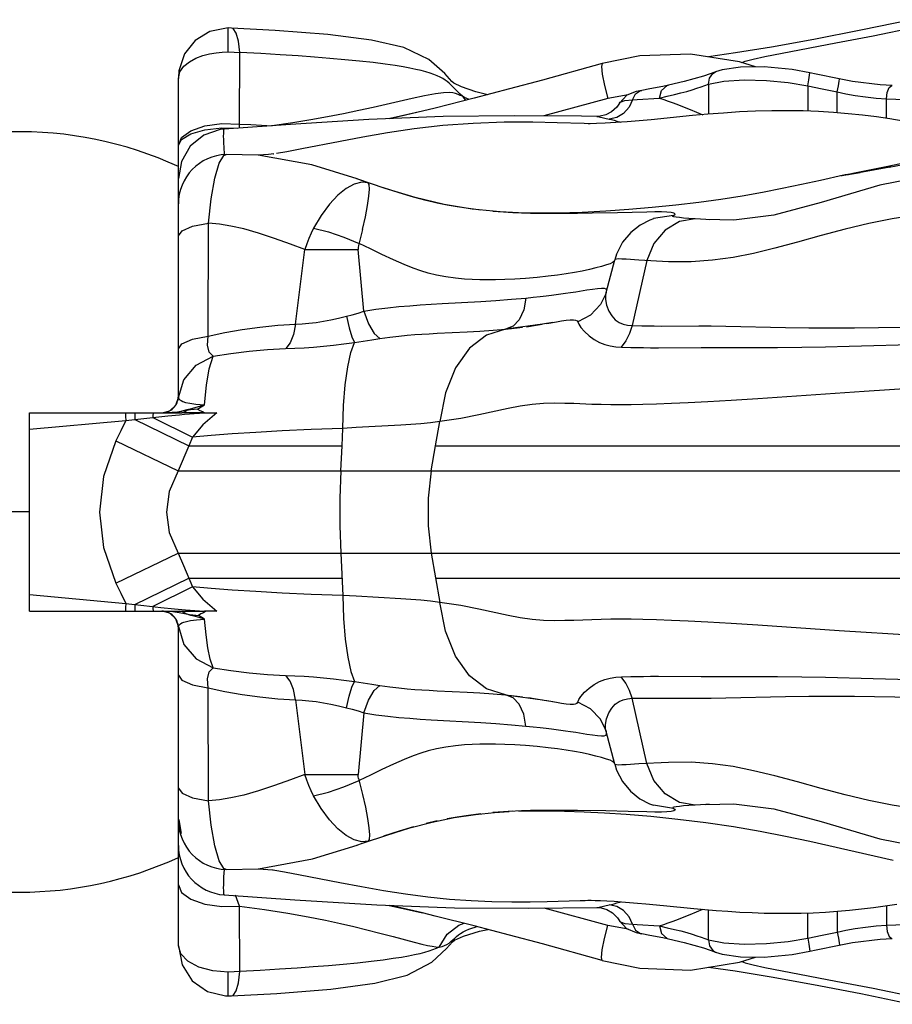
# Model space of a CAD drawing. Units: millimetres. Extents: x 141021 to 154745, y 5903 to 15044.
# Drawn here: x 147372 to 147636, y 9968 to 10265 of the extents above; entities that cross this region are included whole.
import ezdxf

# ---------------------------------------------------------------- set-up
doc = ezdxf.new("R2010")
doc.units = ezdxf.units.MM
doc.layers.add('DEFAULT', color=7, linetype='Continuous')
doc.layers.add('DiKom', color=7, linetype='Continuous')

# ---------------------------------------------------------------- blocks, each defined once
blk = doc.blocks.new('RC-20502')
at = {"layer": 'DiKom', "color": 7, "linetype": 'Continuous'}
for p, q in [((162022.63, 10262.87), (162022.1, 10262.86)), ((162022.64, 10262.43), (162022.63, 10262.87)), ((162023.66, 10262.84), (162022.63, 10262.87)), ((162022.63, 10255.61), (162022.64, 10262.43)), ((162023.66, 10262.84), (162023.66, 10262.84)), ((162217.78, 10260.51), (162230.99, 10263.2)), ((162206.54, 10258.34), (162217.78, 10260.51)), ((162026.07, 10233.81), (162026.18, 10255.43)), ((162182.18, 10251.08), (162177.38, 10252.67)), ((162007.57, 10247.87), (162007.57, 10247.64)), ((162007.57, 10151.48), (162007.57, 10247.64)), ((162170.16, 10249.59), (162166.47, 10248.32)), ((162170.14, 10249.58), (162170.16, 10249.59)), ((162200.56, 10248.91), (162198.61, 10249.33)), ((162207.55, 10247.46), (162200.56, 10248.91)), ((162211.58, 10246.71), (162207.55, 10247.46)), ((162097.57, 10243.53), (162093.22, 10245.02)), ((162150.21, 10244.43), (162147.77, 10244.01)), ((162154.17, 10245.2), (162150.21, 10244.43)), ((162155.87, 10245.57), (162154.17, 10245.2)), ((162167.98, 10245.84), (162172.6, 10246.78)), ((162167.98, 10245.84), (162167.98, 10236.79)), ((162197.99, 10245.42), (162197.99, 10237.72)), ((162197.99, 10245.42), (162202.36, 10244.49)), ((162202.36, 10244.49), (162206.96, 10243.54)), ((162093.52, 10242.2), (162094.45, 10240.96)), ((162101.21, 10242.7), (162097.57, 10243.53)), ((162137.55, 10241.52), (162118.17, 10236.26)), ((162143.63, 10242.65), (162137.55, 10241.52)), ((162143.27, 10242.51), (162141.01, 10240.17)), ((162146.4, 10241.27), (162153.13, 10241.67)), ((162147.77, 10244.01), (162147.79, 10244.01)), ((162206.96, 10237.21), (162206.96, 10243.54)), ((162221.79, 10235.53), (162221.79, 10241.47)), ((162221.79, 10241.47), (162230.31, 10241.14)), ((162141.01, 10240.18), (162141.23, 10240.43)), ((162141.01, 10240.18), (162141.01, 10240.18)), ((162145, 10241.18), (162143.95, 10238.88)), ((162145, 10241.18), (162146.4, 10241.27)), ((162134.94, 10235.97), (162137.92, 10235.31)), ((162162.45, 10238.2), (162166.22, 10236.63)), ((162015.55, 10233.23), (162020.69, 10233.94)), ((162015.59, 10232.07), (162020.74, 10232.66)), ((162020.69, 10233.94), (162026.07, 10233.81)), ((162020.74, 10232.66), (162025.34, 10232.56)), ((162021.49, 10224.6), (162021.39, 10226.8)), ((162022.07, 10224.64), (162022.08, 10224.64)), ((162212.2, 10219.06), (162220.18, 10220.68)), ((162223.47, 10220.83), (162212.82, 10218.91)), ((162220.18, 10220.68), (162221.77, 10221.01)), ((162221.77, 10221.01), (162230.92, 10222.87)), ((162226.88, 10221.43), (162222.64, 10220.67)), ((162213.86, 10219.08), (162211.42, 10218.65)), ((162070.16, 10214.34), (162061.53, 10217.26)), ((162065.04, 10216.05), (162061.53, 10217.26)), ((162074.34, 10213), (162069.66, 10214.5)), ((162096.51, 10208.08), (162088.05, 10209.45)), ((162158.08, 10209.26), (162150.94, 10208.53)), ((162165.06, 10210.11), (162158.08, 10209.26)), ((162171.73, 10211.03), (162165.06, 10210.11)), ((162104.91, 10207.26), (162096.51, 10208.08)), ((162149.34, 10207.19), (162140.47, 10206.95)), ((162157.36, 10206.14), (162151.34, 10205.2)), ((162016.55, 10169.67), (162016.65, 10203.85)), ((162151.34, 10205.2), (162151.3, 10205.19)), ((162167.17, 10204.92), (162163.92, 10205.12)), ((162168.21, 10204.87), (162167.17, 10204.92)), ((162042.98, 10173.24), (162045.86, 10195.88)), ((162045.86, 10195.88), (162062.01, 10195.88)), ((162063.66, 10177.2), (162062.01, 10195.88)), ((162136.97, 10182.9), (162139.61, 10192.72)), ((162149.37, 10192.54), (162144.87, 10172.84)), ((162155.9, 10192.19), (162146.92, 10192.67)), ((162136.98, 10182.92), (162136.79, 10182.3)), ((162136.79, 10182.31), (162136.79, 10182.3)), ((162119.04, 10173.48), (162121.96, 10173.99)), ((162085.88, 10170.54), (162094.94, 10170.96)), ((162108.84, 10172.64), (162106.58, 10171.78)), ((162106.58, 10171.78), (162107.38, 10171.87)), ((162107.38, 10171.87), (162108.39, 10171.97)), ((162144.87, 10172.84), (162147.81, 10172.78)), ((162173.22, 10172.67), (162191.27, 10172.25)), ((162141.66, 10166.33), (162144.53, 10166.25)), ((162152.87, 10166.17), (162165.75, 10166.23)), ((162165.75, 10166.23), (162181.75, 10166.2)), ((162012.93, 10160.89), (162018.12, 10163.59)), ((162009.24, 10156.5), (162012.93, 10160.89)), ((162007.62, 10151.09), (162009.24, 10156.5)), ((162215.05, 10152.89), (162182.92, 10150.69)), ((162241.18, 10154.58), (162215.05, 10152.89)), ((162006.83, 10148.76), (162007.62, 10151.09)), ((162012.87, 10149.12), (162015.52, 10148.92)), ((161962.57, 10086.48), (161962.57, 10146.48)), ((161962.57, 10146.48), (162008.63, 10146.48)), ((162002.63, 10146.48), (162005.02, 10147.08)), ((162005.71, 10146.55), (162004.15, 10146.48)), ((162005.02, 10147.08), (162006.83, 10148.76)), ((162007.23, 10146.72), (162005.71, 10146.55)), ((162012.19, 10146.44), (162008.63, 10146.48)), ((162010.14, 10147.21), (162008.7, 10146.95)), ((162011.28, 10147.39), (162010.14, 10147.21)), ((162013.86, 10146.45), (162012.19, 10146.44)), ((162013.38, 10147.61), (162014.48, 10148.26)), ((162013.69, 10148.39), (162015.52, 10148.92)), ((162015.51, 10146.48), (162013.86, 10146.45)), ((162014.48, 10148.26), (162015.52, 10148.92)), ((161962.57, 10141.48), (161991.64, 10144.18)), ((161991.64, 10144.18), (161994.43, 10144.49)), ((161994.38, 10145.49), (161994.43, 10144.49)), ((161994.43, 10144.49), (161997.16, 10144.79)), ((161994.43, 10144.49), (162010.71, 10136.48)), ((161997.16, 10144.79), (162004.39, 10145.54)), ((161999.89, 10145.79), (161999.89, 10145.08)), ((161999.89, 10145.08), (162011.84, 10139.14)), ((162085.4, 10136.48), (162086.67, 10143.81)), ((162057.09, 10136.48), (162057.37, 10141.74)), ((162061.41, 10141.99), (162057.37, 10141.74)), ((162074.85, 10142.71), (162061.41, 10141.99)), ((161988.64, 10137.96), (162007.56, 10128.9)), ((162011.84, 10139.14), (162010.71, 10136.48)), ((162010.71, 10136.48), (162007.56, 10128.9)), ((162010.71, 10136.48), (162013.36, 10136.48)), ((162013.36, 10136.48), (162057.09, 10136.48)), ((162056.69, 10128.9), (162057.09, 10136.48)), ((162084.08, 10128.9), (162085.4, 10136.48)), ((162085.4, 10136.48), (162378.92, 10136.48)), ((162007.56, 10128.9), (162300.55, 10128.88)), ((161988.64, 10094.99), (162007.56, 10104.05)), ((162007.56, 10104.05), (162262.72, 10104.06)), ((162056.69, 10104.05), (162057.37, 10091.21)), ((162084.08, 10104.05), (162086.67, 10089.14)), ((161994.43, 10088.46), (162010.71, 10096.48)), ((162010.71, 10096.48), (162057.09, 10096.48)), ((162085.4, 10096.48), (162378.92, 10096.48)), ((162011.84, 10093.81), (161999.89, 10087.87)), ((162011.84, 10093.81), (162015.02, 10090.08)), ((161962.57, 10091.48), (161991.64, 10088.78)), ((162015.02, 10090.08), (162019.23, 10086.48)), ((161991.64, 10088.78), (161993.47, 10088.57)), ((161993.47, 10088.57), (161997.16, 10088.16)), ((161994.43, 10086.74), (161994.55, 10086.48)), ((161997.16, 10088.16), (162002.31, 10087.62)), ((162002.31, 10087.62), (162006.41, 10087.21)), ((162006.41, 10087.21), (162009.69, 10086.92)), ((162012.52, 10086.69), (162015.49, 10086.47)), ((161962.57, 10086.48), (162007.94, 10086.48)), ((162005.02, 10085.87), (162002.63, 10086.48)), ((162006.83, 10084.19), (162005.02, 10085.87)), ((162007.62, 10081.86), (162006.83, 10084.19)), ((162007.81, 10086.09), (162009.9, 10085.64)), ((162007.94, 10086.48), (162009.32, 10086.49)), ((162011.36, 10085.22), (162009.9, 10085.64)), ((162012.83, 10085.25), (162013.7, 10085.16)), ((162013.07, 10083.85), (162015.52, 10084.03)), ((162014.63, 10084.6), (162013.7, 10085.16)), ((162015.52, 10084.03), (162014.14, 10084.43)), ((162014.32, 10086.5), (162015.51, 10086.48)), ((162015.52, 10084.03), (162014.63, 10084.6)), ((162007.57, 9985.31), (162007.57, 10081.48)), ((162007.62, 10081.86), (162009.24, 10076.45)), ((162207.48, 10080.57), (162182.92, 10082.26)), ((162246.75, 10078), (162207.48, 10080.57)), ((162009.24, 10076.45), (162012.93, 10072.06)), ((162012.93, 10072.06), (162018.12, 10069.36)), ((162152.87, 10066.79), (162165.75, 10066.72)), ((162165.75, 10066.72), (162181.75, 10066.76)), ((162016.65, 10029.1), (162016.55, 10063.29)), ((162108.84, 10060.31), (162106.58, 10061.17)), ((162106.58, 10061.17), (162107.4, 10061.08)), ((162107.4, 10061.08), (162117.77, 10059.68)), ((162107.4, 10061.08), (162108.39, 10060.98)), ((162149.37, 10040.42), (162144.87, 10060.12)), ((162212.15, 10060.76), (162233.82, 10060.46)), ((162042.98, 10059.71), (162045.86, 10037.08)), ((162117.68, 10059.7), (162120.84, 10059.15)), ((162119.04, 10059.47), (162121.96, 10058.96)), ((162063.66, 10055.76), (162062.01, 10037.08)), ((162136.79, 10050.64), (162136.79, 10050.65)), ((162136.79, 10050.65), (162136.98, 10050.04)), ((162139.61, 10040.23), (162136.97, 10050.05)), ((162146.92, 10040.28), (162143.08, 10040.04)), ((162045.86, 10037.08), (162062.01, 10037.08)), ((162151.33, 10027.76), (162151.3, 10027.77)), ((162157.36, 10026.81), (162151.33, 10027.76)), ((162167.17, 10028.03), (162163.92, 10027.83)), ((162168.21, 10028.08), (162167.17, 10028.03)), ((162084.33, 10022.71), (162090.99, 10024.05)), ((162091.93, 10024.21), (162088.89, 10023.67)), ((162090.99, 10024.05), (162097.46, 10024.99)), ((162136.91, 10026.07), (162128.38, 10026.2)), ((162143.68, 10025.92), (162136.91, 10026.07)), ((162149.34, 10025.76), (162143.68, 10025.92)), ((162150.51, 10024.46), (162158.7, 10023.62)), ((162007.69, 10023.48), (162008.41, 10019.24)), ((162078.75, 10021.26), (162074.34, 10019.95)), ((162077.57, 10020.92), (162084.33, 10022.71)), ((162085.9, 10023.06), (162082.58, 10022.29)), ((162063.62, 10016.4), (162070.67, 10018.78)), ((162074.34, 10019.95), (162069.66, 10018.45)), ((162070.67, 10018.78), (162077.57, 10020.92)), ((162061.53, 10015.69), (162065.04, 10016.9)), ((162198.66, 10016.87), (162223.88, 10011.19)), ((162021.38, 10006.08), (162021.49, 10008.35)), ((162022.08, 10008.32), (162022.07, 10008.32)), ((162026.08, 9997.3), (162024.88, 10000.62)), ((162015.55, 9997.89), (162020.7, 9997.17)), ((162020.7, 9997.17), (162026.08, 9997.3)), ((162026.18, 9977.52), (162026.08, 9997.3)), ((162221.79, 9997.42), (162221.79, 9991.49)), ((162137.55, 9991.43), (162118.21, 9996.68)), ((162167.98, 9987.11), (162167.98, 9996.16)), ((162197.99, 9987.53), (162197.99, 9995.23)), ((162206.96, 9995.74), (162206.96, 9989.41)), ((162143.69, 9990.29), (162137.55, 9991.43)), ((162141.01, 9992.77), (162141.23, 9992.53)), ((162145, 9991.77), (162143.95, 9994.07)), ((162093.86, 9988.19), (162098.65, 9989.71)), ((162098.65, 9989.71), (162101.22, 9990.24)), ((162146.07, 9989.31), (162147.8, 9988.94)), ((162147.77, 9988.95), (162147.8, 9988.94)), ((162147.77, 9988.95), (162150.21, 9988.52)), ((162150.21, 9988.52), (162154.17, 9987.75)), ((162197.99, 9987.53), (162202.36, 9988.46)), ((162202.36, 9988.46), (162206.96, 9989.41)), ((162091.17, 9986.94), (162093.86, 9988.19)), ((162135.79, 9980.84), (162117.72, 9985.84)), ((162154.17, 9987.75), (162155.87, 9987.38)), ((162167.98, 9987.11), (162172.6, 9986.17)), ((162200.56, 9984.04), (162207.55, 9985.5)), ((162207.55, 9985.5), (162211.58, 9986.25)), ((162007.57, 9985.31), (162007.57, 9985.31)), ((162084.32, 9980.31), (162088.69, 9984.45)), ((162166.47, 9984.63), (162170.16, 9983.36)), ((162170.14, 9983.37), (162170.16, 9983.37)), ((162198.61, 9983.62), (162200.56, 9984.04)), ((162022.64, 9970.52), (162022.63, 9977.34)), ((162016.43, 9971.42), (162021.85, 9970.11)), ((162022.63, 9970.09), (162022.64, 9970.52)), ((162214.08, 9970.8), (162229.42, 9967.57)), ((162217.78, 9972.44), (162230.99, 9969.75)), ((162021.85, 9970.11), (162022.63, 9970.09)), ((162022.63, 9970.09), (162023.66, 9970.11)), ((162023.66, 9970.11), (162023.66, 9970.11))]:
    blk.add_line(p, q, dxfattribs=at)
at = {"layer": 'DiKom'}
blk.add_line((161962.57, 10116.48), (161956.57, 10116.48), dxfattribs=at)
at = {"layer": 'DiKom', "color": 7, "linetype": 'Continuous'}
for points in [[(162229.42, 10265.38), (162214.12, 10262.16), (162199.85, 10259.37), (162187.08, 10257.08), (162176.15, 10255.32), (162167.97, 10254.15)], [(162022.1, 10262.86), (162017.07, 10261.81), (162012.68, 10259.09), (162009.45, 10255.02), (162007.74, 10249.91), (162007.57, 10247.87)], [(162026.18, 10255.43), (162025.75, 10258.86), (162025.04, 10261.35), (162024.13, 10262.67), (162023.66, 10262.84)], [(162090.32, 10246.69), (162088.17, 10249.08), (162083.38, 10253.32), (162075.81, 10256.93), (162066.02, 10259.19), (162052.78, 10260.86), (162036.84, 10262.11), (162023.66, 10262.84)], [(162181.52, 10253.48), (162185.05, 10254.27), (162190.23, 10255.29), (162206.54, 10258.34)], [(162007.57, 10247.64), (162008.05, 10249.64), (162009.26, 10251.32), (162010.95, 10252.68), (162012.89, 10253.73), (162014.94, 10254.51), (162017, 10255.04), (162018.99, 10255.38), (162020.87, 10255.56), (162022.63, 10255.61)], [(162022.63, 10255.61), (162024.42, 10255.57), (162026.18, 10255.43)], [(162090.77, 10244.98), (162090.13, 10245.62), (162089.51, 10246.18), (162088.9, 10246.68), (162088.27, 10247.13), (162087.58, 10247.57), (162086.78, 10247.99), (162085.88, 10248.41), (162084.87, 10248.81), (162083.74, 10249.2), (162082.47, 10249.59), (162081.05, 10249.97), (162079.46, 10250.35), (162077.66, 10250.72), (162075.6, 10251.09), (162073.13, 10251.49), (162070.13, 10251.92), (162066.51, 10252.38), (162062.38, 10252.84), (162057.95, 10253.28), (162053.43, 10253.67), (162048.78, 10254.04), (162043.8, 10254.4), (162038.39, 10254.76), (162032.49, 10255.11), (162026.18, 10255.43)], [(162177.38, 10252.67), (162162.58, 10255), (162147.2, 10254.45), (162135.79, 10252.11)], [(162178.1, 10252.43), (162179.12, 10252.81), (162181.52, 10253.48)], [(162135.79, 10252.11), (162117.72, 10247.11), (162107.77, 10244.42), (162097.03, 10241.61), (162085.29, 10238.66), (162081.45, 10237.74)], [(162135.79, 10252.11), (162135.58, 10251.23), (162135.85, 10248.91), (162136.54, 10245.51), (162137.55, 10241.52)], [(162198.61, 10249.33), (162193.34, 10250.3), (162184.87, 10251.12), (162177.66, 10251.02), (162172.07, 10250.17), (162170.14, 10249.58)], [(162166.47, 10248.32), (162160.57, 10246.65), (162155.87, 10245.57)], [(162167.98, 10245.84), (162168.25, 10247.66), (162169.28, 10249.07), (162170.14, 10249.58)], [(162197.99, 10245.42), (162198.35, 10247.23), (162198.58, 10248.62), (162198.63, 10249.3), (162198.61, 10249.33)], [(162206.96, 10243.54), (162207.31, 10245.37), (162207.53, 10246.78), (162207.57, 10247.43), (162207.55, 10247.46)], [(162093.22, 10245.02), (162090.94, 10246.16), (162090.32, 10246.69)], [(162093.52, 10242.2), (162092.8, 10242.87), (162092.11, 10243.57), (162090.77, 10244.98)], [(162153.13, 10241.67), (162153.73, 10244), (162155.47, 10245.45), (162155.87, 10245.57)], [(162161.41, 10243.7), (162163, 10244.17), (162164.44, 10244.62), (162165.73, 10245.05), (162166.91, 10245.46), (162167.98, 10245.84)], [(162172.6, 10246.78), (162178.76, 10247.17), (162185.54, 10246.99), (162192.04, 10246.36), (162197.99, 10245.42)], [(162223.6, 10245.46), (162219.91, 10245.68), (162211.58, 10246.71)], [(162221.79, 10241.47), (162222.06, 10243.4), (162222.67, 10244.85), (162223.48, 10245.46), (162223.6, 10245.46)], [(162078.34, 10241.5), (162066.48, 10238.84), (162062.16, 10237.91), (162057.55, 10236.95), (162052.71, 10236.02), (162047.69, 10235.12), (162042.18, 10234.22), (162035.99, 10233.3)], [(162085.38, 10242.92), (162082.09, 10242.3), (162078.34, 10241.5)], [(162093.52, 10242.2), (162092.85, 10242.47), (162092.19, 10242.75), (162091.47, 10243.02), (162090.62, 10243.23), (162089.48, 10243.33), (162087.84, 10243.26), (162085.38, 10242.92)], [(162095.59, 10241.25), (162094.91, 10241.51), (162094.17, 10241.85), (162093.52, 10242.2)], [(162147.79, 10244.01), (162146.12, 10243.65), (162143.27, 10242.51)], [(162145, 10241.18), (162145.88, 10242.93), (162147.43, 10243.93), (162147.77, 10244.01)], [(162153.13, 10241.67), (162155.51, 10242.2), (162157.68, 10242.71)], [(162153.13, 10241.67), (162154.42, 10241.25), (162155.8, 10240.77), (162157.29, 10240.23), (162158.88, 10239.62), (162160.6, 10238.95), (162162.45, 10238.2)], [(162157.68, 10242.71), (162159.64, 10243.21), (162161.41, 10243.7)], [(162206.96, 10243.54), (162209.54, 10242.98), (162212.35, 10242.46), (162215.44, 10242.01), (162218.69, 10241.66), (162221.79, 10241.47)], [(162141.01, 10240.18), (162140.21, 10238.95), (162138.64, 10237.48), (162136.89, 10236.57), (162135.19, 10236.16), (162134.19, 10236.11)], [(162143.95, 10238.88), (162142.3, 10237.03), (162140.23, 10235.8), (162137.92, 10235.31)], [(162141.23, 10240.43), (162142.68, 10240.95), (162145, 10241.18)], [(162134.19, 10236.11), (162129.55, 10236.17), (162109.15, 10236.33), (162087.73, 10236.1), (162065.19, 10235.19), (162041.54, 10233.72), (162021.48, 10232.29)], [(162081.45, 10237.74), (162075.01, 10236.23), (162071.33, 10235.44)], [(162081.45, 10237.74), (162072.62, 10235.68), (162071.53, 10235.45)], [(162134.19, 10236.11), (162134.44, 10236.07), (162134.94, 10235.97)], [(162252.72, 10229.04), (162249.26, 10229.93), (162245.72, 10230.81), (162242.11, 10231.66), (162238.42, 10232.49), (162234.66, 10233.28), (162230.81, 10234.03), (162226.89, 10234.73), (162222.87, 10235.37), (162218.77, 10235.96), (162214.56, 10236.48), (162210.25, 10236.93), (162205.83, 10237.3), (162201.29, 10237.58), (162196.65, 10237.77), (162191.91, 10237.86), (162187.1, 10237.83), (162182.25, 10237.7), (162177.39, 10237.47), (162172.56, 10237.15), (162167.8, 10236.78), (162163.17, 10236.36), (162150.66, 10235.13)], [(162007.57, 10227.37), (162008.54, 10229.71), (162011.32, 10231.75), (162015.55, 10233.23)], [(162026.13, 10232.55), (162026.1, 10233.18), (162026.07, 10233.81)], [(162026.07, 10233.81), (162029.47, 10233.66), (162032.73, 10233.49), (162035.99, 10233.3)], [(162130.32, 10233.94), (162122.21, 10234.19), (162114.87, 10234.36), (162106.12, 10234.36), (162096.8, 10234.03), (162087.61, 10233.35), (162078.92, 10232.36), (162070.84, 10231.15), (162063.37, 10229.85), (162056.55, 10228.56)], [(162150.66, 10235.13), (162146.99, 10234.79), (162143.39, 10234.5), (162139.94, 10234.26), (162136.76, 10234.08), (162134.06, 10233.97), (162132.21, 10233.92), (162131.62, 10233.92), (162130.32, 10233.94)], [(162137.92, 10235.31), (162138.64, 10235.15), (162139.42, 10234.96), (162140.26, 10234.73), (162141.18, 10234.46), (162141.49, 10234.37)], [(162021.48, 10232.29), (162020.27, 10232.15), (162015.27, 10230.43), (162011.18, 10227.09), (162008.5, 10222.53), (162007.57, 10217.33)], [(162007.57, 10227.3), (162008.54, 10229.17), (162011.34, 10230.86), (162015.59, 10232.07)], [(162021.39, 10226.8), (162021.33, 10228.05), (162021.3, 10229.17), (162021.28, 10230.13), (162021.29, 10230.92), (162021.32, 10231.56), (162021.37, 10232.02), (162021.45, 10232.27), (162021.48, 10232.29)], [(162056.55, 10228.56), (162044.9, 10226.3), (162040.41, 10225.46), (162037.3, 10224.92)], [(162016.65, 10203.85), (162017.5, 10211.23), (162018.64, 10217.44), (162019.97, 10221.95), (162021.38, 10224.33), (162022.07, 10224.64)], [(162061.69, 10217.21), (162048, 10221.44), (162031.69, 10224.38), (162022.08, 10224.64)], [(162036.33, 10224.76), (162036.51, 10224.79), (162034.82, 10224.62), (162031.74, 10224.38)], [(162263.86, 10220.7), (162241.52, 10219.59), (162219.79, 10215.32), (162202.1, 10210.08), (162187.73, 10206.23), (162175.62, 10204.76), (162167.17, 10204.92)], [(162208.79, 10218.36), (162201.86, 10216.79), (162196.1, 10215.53), (162190.26, 10214.3), (162184.3, 10213.14), (162178.15, 10212.05), (162171.73, 10211.03)], [(162211.42, 10218.67), (162209.52, 10218.34), (162208.41, 10218.19), (162208.2, 10218.2), (162208.62, 10218.32), (162208.79, 10218.36)], [(162208.79, 10218.36), (162209.47, 10218.51), (162210.73, 10218.76), (162212.2, 10219.06)], [(162210.84, 10218.57), (162210.34, 10218.49), (162209.91, 10218.42), (162209.57, 10218.37), (162209.3, 10218.33)], [(162060.78, 10215.68), (162058.34, 10214.34), (162055.81, 10212.27), (162053.27, 10209.54), (162050.8, 10206.2), (162048.5, 10202.37)], [(162065.05, 10216.05), (162063.05, 10216.25), (162060.78, 10215.68)], [(162065.21, 10211.99), (162065.36, 10214.11), (162065.3, 10215.48), (162065.05, 10216.05)], [(162063.34, 10201.91), (162064.2, 10205.79), (162064.82, 10209.18), (162065.21, 10211.99)], [(162088.05, 10209.45), (162079.24, 10211.55), (162070.16, 10214.34)], [(162082.58, 10210.67), (162078.75, 10211.69), (162074.34, 10213)], [(162088.89, 10209.28), (162085.9, 10209.89), (162082.58, 10210.67)], [(162099.1, 10207.77), (162095.34, 10208.23), (162091.93, 10208.74), (162088.89, 10209.28)], [(162140.47, 10206.95), (162132.77, 10206.81), (162128.38, 10206.75), (162124.28, 10206.72), (162120.58, 10206.71), (162117.2, 10206.74), (162114.16, 10206.8), (162111.38, 10206.89), (162108.74, 10207.01), (162105.97, 10207.17), (162102.76, 10207.41)], [(162150.94, 10208.53), (162143.88, 10207.93), (162136.93, 10207.46), (162129.8, 10207.1), (162122.34, 10206.87), (162115.36, 10206.84), (162110.5, 10206.96), (162104.91, 10207.26)], [(162157.36, 10206.14), (162157.81, 10206.36), (162157.87, 10206.61), (162157.52, 10206.84), (162156.71, 10207.05), (162155.42, 10207.2), (162153.74, 10207.25), (162151.71, 10207.24), (162149.34, 10207.19)], [(162260.35, 10208.1), (162252.26, 10208.07), (162244.71, 10207.74), (162237.52, 10207.15), (162230.51, 10206.29), (162223.53, 10205.15), (162216.48, 10203.72), (162209.29, 10202.01), (162202.03, 10200.08), (162194.89, 10198.1), (162188.07, 10196.27), (162181.62, 10194.71), (162175.42, 10193.49), (162169.21, 10192.63), (162162.76, 10192.18), (162155.9, 10192.19)], [(162163.92, 10205.12), (162162.06, 10205.25), (162160.46, 10205.39), (162159.16, 10205.52), (162158.19, 10205.65), (162157.54, 10205.78), (162157.2, 10205.9), (162157.14, 10206.02), (162157.36, 10206.14)], [(162007.57, 10199.96), (162008.69, 10201.56), (162011.87, 10202.93), (162016.65, 10203.85)], [(162045.86, 10195.86), (162041.48, 10197.49), (162036.64, 10199.23), (162031.79, 10200.83), (162027.38, 10202.08), (162023.49, 10202.96), (162019.99, 10203.53), (162016.65, 10203.85)], [(162151.3, 10205.19), (162150.19, 10204.77), (162147.27, 10203.25), (162144.45, 10201), (162142, 10198.05), (162140.16, 10194.46), (162139.61, 10192.73)], [(162163.91, 10205.12), (162159.16, 10204.34), (162154.85, 10201.76), (162151.46, 10197.67), (162149.37, 10192.54)], [(162048.5, 10202.37), (162047.74, 10200.83), (162047.04, 10199.22), (162046.4, 10197.54), (162045.83, 10195.88)], [(162048.5, 10202.37), (162052.99, 10201.24), (162057.67, 10199.64), (162062.25, 10197.67)], [(162063.34, 10201.91), (162062.1, 10197.11), (162062.01, 10196.5), (162062.01, 10195.88)], [(162139.56, 10192.56), (162139.42, 10192.29), (162138.95, 10191.94), (162138.19, 10191.58), (162137.08, 10191.2), (162135.62, 10190.77), (162133.89, 10190.31), (162131.94, 10189.83), (162129.77, 10189.36), (162127.41, 10188.91), (162124.91, 10188.49), (162122.33, 10188.12), (162119.47, 10187.77), (162116.14, 10187.43), (162112.65, 10187.13), (162109.36, 10186.91), (162106.35, 10186.77), (162103.58, 10186.69), (162101.08, 10186.66), (162098.77, 10186.69), (162096.5, 10186.77), (162094.11, 10186.92), (162091.4, 10187.18), (162088.47, 10187.6), (162085.64, 10188.15), (162083.19, 10188.76), (162080.98, 10189.43), (162078.6, 10190.25), (162075.85, 10191.34), (162072.66, 10192.72), (162069.14, 10194.37), (162065.7, 10196.04), (162062.25, 10197.67)], [(162146.92, 10192.67), (162143.08, 10192.92), (162141.74, 10192.99), (162140.77, 10193.01), (162140.1, 10192.97), (162139.72, 10192.86), (162139.61, 10192.73)], [(162112.75, 10181.2), (162114.93, 10181.42), (162117.03, 10181.65), (162118.89, 10181.87), (162120.48, 10182.06), (162121.91, 10182.24), (162123.29, 10182.42), (162124.72, 10182.62), (162126.24, 10182.85), (162127.84, 10183.1), (162131.18, 10183.64)], [(162136.79, 10182.3), (162135.26, 10179.19), (162132.29, 10176.02), (162128.44, 10173.97)], [(162131.18, 10183.64), (162132.85, 10183.9), (162134.37, 10184.1), (162135.57, 10184.19), (162136.4, 10184.15), (162136.91, 10183.96), (162137.11, 10183.62), (162137.09, 10183.32)], [(162136.98, 10182.92), (162136.83, 10182.09), (162136.83, 10180.72)], [(162063.66, 10177.2), (162067.36, 10177.8), (162070.91, 10178.25), (162074.32, 10178.6), (162077.6, 10178.88), (162080.79, 10179.1)], [(162080.79, 10179.1), (162087.42, 10179.5), (162099.06, 10180.15)], [(162099.06, 10180.15), (162103.61, 10180.44), (162108.34, 10180.8), (162112.75, 10181.2)], [(162112.75, 10181.2), (162112.09, 10177.59), (162110.74, 10174.64), (162108.84, 10172.64)], [(162136.83, 10180.72), (162137.14, 10179), (162137.81, 10177.24), (162138.71, 10175.77), (162139.77, 10174.63), (162140.92, 10173.81), (162142.14, 10173.27), (162143.45, 10172.95), (162144.87, 10172.84)], [(162058.42, 10175.67), (162060.19, 10176.14), (162061.94, 10176.65), (162063.66, 10177.2)], [(162063.66, 10177.2), (162065.09, 10173.36), (162066.81, 10170.47), (162068.58, 10168.92)], [(162016.55, 10169.67), (162021.6, 10170.72), (162026.87, 10171.65), (162032.26, 10172.4), (162037.65, 10172.94), (162042.98, 10173.24)], [(162042.98, 10173.24), (162042.42, 10170.17), (162041.44, 10167.65), (162040.11, 10165.89)], [(162042.98, 10173.24), (162045, 10173.36), (162047.08, 10173.56), (162049.23, 10173.84), (162051.45, 10174.19), (162053.72, 10174.62), (162056.05, 10175.11), (162058.42, 10175.67)], [(162058.42, 10175.67), (162059.24, 10172.22), (162060.1, 10169.49), (162060.9, 10167.76)], [(162120.84, 10173.8), (162117.73, 10173.26), (162107.38, 10171.87)], [(162112.95, 10172.53), (162114.1, 10172.69), (162115.22, 10172.86), (162116.4, 10173.04), (162117.68, 10173.25)], [(162121.96, 10173.99), (162123.49, 10174.26), (162124.95, 10174.48), (162126.16, 10174.61), (162127.09, 10174.62), (162127.76, 10174.52), (162128.2, 10174.31), (162128.44, 10173.97)], [(162128.44, 10173.97), (162128.76, 10173.24), (162129.38, 10172.26), (162130.42, 10171.02), (162131.84, 10169.72), (162133.39, 10168.63), (162135, 10167.77), (162136.62, 10167.14), (162138.24, 10166.71), (162139.9, 10166.45), (162141.66, 10166.33)], [(162068.58, 10168.92), (162071.55, 10169.36), (162074.26, 10169.69), (162076.76, 10169.93), (162079.08, 10170.13), (162081.27, 10170.28), (162083.48, 10170.41), (162085.88, 10170.54)], [(162106.58, 10171.78), (162100.84, 10170), (162095.7, 10166.01), (162091.47, 10160.06), (162088.39, 10152.51), (162086.67, 10143.81)], [(162094.94, 10170.96), (162098.77, 10171.17), (162102.8, 10171.45), (162106.58, 10171.78)], [(162108.39, 10171.97), (162110.12, 10172.17), (162111.66, 10172.36)], [(162144.87, 10172.84), (162144.11, 10170.43), (162142.99, 10168.23), (162141.6, 10166.34)], [(162147.81, 10172.78), (162149.57, 10172.75), (162151.54, 10172.74), (162153.71, 10172.73)], [(162153.71, 10172.73), (162165.02, 10172.77), (162168.83, 10172.75), (162173.22, 10172.67)], [(162191.27, 10172.25), (162198.34, 10172.15), (162205.24, 10172.13), (162212.15, 10172.19)], [(162212.15, 10172.19), (162233.82, 10172.5), (162241.55, 10172.55), (162249.72, 10172.53), (162258.46, 10172.36)], [(162007.57, 10165.78), (162008.67, 10167.38), (162011.82, 10168.74), (162016.55, 10169.67)], [(162018.12, 10163.59), (162016.9, 10164.84), (162016.42, 10166.92), (162016.55, 10169.67)], [(162039.99, 10165.89), (162042.81, 10166), (162045.6, 10166.16), (162048.49, 10166.37), (162051.46, 10166.64), (162054.53, 10166.97), (162057.68, 10167.35), (162060.9, 10167.76)], [(162057.37, 10141.74), (162057.59, 10148.65), (162058.07, 10154.93), (162058.81, 10160.34), (162059.76, 10164.67), (162060.9, 10167.76)], [(162060.9, 10167.76), (162063.5, 10168.12), (162066.07, 10168.51), (162068.58, 10168.92)], [(162210.58, 10166.6), (162232.86, 10167.25), (162240.76, 10167.44), (162249.07, 10167.6), (162257.89, 10167.67)], [(162018.12, 10163.59), (162023.47, 10164.45), (162029.01, 10165.13), (162034.57, 10165.62), (162039.99, 10165.89)], [(162144.53, 10166.25), (162146.31, 10166.21), (162148.28, 10166.18), (162150.46, 10166.17), (162152.87, 10166.17)], [(162181.75, 10166.2), (162188.89, 10166.21), (162196.24, 10166.29), (162203.41, 10166.42), (162210.58, 10166.6)], [(162015.52, 10148.92), (162016.09, 10154.81), (162016.93, 10159.76), (162018.12, 10163.59)], [(162007.57, 10151.48), (162007.58, 10151.33), (162007.6, 10151.2), (162007.62, 10151.09)], [(162007.62, 10151.09), (162007.66, 10150.97), (162007.73, 10150.81), (162007.86, 10150.62), (162008.07, 10150.4), (162008.41, 10150.15), (162008.95, 10149.89), (162009.77, 10149.63)], [(162009.77, 10149.63), (162011.03, 10149.36), (162012.87, 10149.12)], [(162127.21, 10149.26), (162124.48, 10149.34), (162121.45, 10149.37), (162118.1, 10149.27), (162114.61, 10148.98), (162111.03, 10148.46), (162107.32, 10147.74)], [(162182.92, 10150.69), (162174.87, 10150.18), (162167.75, 10149.78), (162161.78, 10149.49), (162156.75, 10149.27), (162152.2, 10149.11), (162148.13, 10148.99), (162144.57, 10148.92), (162141.38, 10148.89), (162138.39, 10148.9), (162135.49, 10148.95), (162132.64, 10149.04), (162127.21, 10149.26)], [(161991.64, 10146.48), (161991.57, 10146.17), (161991.57, 10145.32), (161991.64, 10144.18)], [(161994.55, 10146.48), (161994.43, 10146.21), (161994.38, 10145.49)], [(162000.17, 10146.48), (161999.99, 10146.29), (161999.89, 10145.79)], [(162004.15, 10146.48), (162004.64, 10146.48), (162005.33, 10146.52), (162006.25, 10146.62), (162008.7, 10146.95)], [(162007.39, 10146.8), (162008.72, 10147.07), (162010.24, 10147.43)], [(162010.13, 10147.21), (162009.68, 10146.81), (162009.17, 10146.56), (162008.63, 10146.48)], [(162009.48, 10146.02), (162010.93, 10146.14), (162012.37, 10146.25), (162015.6, 10146.5)], [(162010.24, 10147.43), (162011.91, 10147.88), (162013.69, 10148.39)], [(162013.38, 10147.61), (162012.35, 10147.51), (162011.28, 10147.39)], [(162019.23, 10146.48), (162015.02, 10142.87), (162011.84, 10139.14)], [(162013.38, 10147.61), (162014.06, 10147.2), (162014.83, 10146.9), (162015.6, 10146.42)], [(162015.6, 10146.5), (162017.25, 10146.47), (162019.23, 10146.48)], [(162107.32, 10147.74), (162098.5, 10145.83), (162093.03, 10144.77), (162086.67, 10143.81)], [(161991.64, 10144.18), (161990.13, 10141.06), (161988.64, 10137.96)], [(162004.39, 10145.54), (162007.95, 10145.88), (162009.48, 10146.02)], [(162086.67, 10143.81), (162083.89, 10143.44), (162080.93, 10143.13), (162077.9, 10142.9), (162074.85, 10142.71)], [(162057.37, 10141.74), (162047.74, 10141.39), (162038.97, 10140.98), (162031.04, 10140.53), (162023.9, 10140.07), (162017.51, 10139.6), (162011.84, 10139.14)], [(161988.64, 10137.96), (161984.88, 10127.2), (161983.68, 10116.46), (161984.88, 10105.74), (161988.64, 10094.99)], [(162007.56, 10128.9), (162004.83, 10122.66), (162003.96, 10116.46), (162004.84, 10110.26), (162007.56, 10104.05)], [(162056.69, 10128.9), (162056.4, 10120.66), (162056.4, 10112.29), (162056.69, 10104.05)], [(162084.08, 10128.9), (162083.14, 10120.66), (162083.14, 10112.29), (162084.08, 10104.05)], [(162007.56, 10104.05), (162009.12, 10100.27), (162011.84, 10093.81)], [(161988.64, 10094.99), (161990.13, 10091.89), (161991.64, 10088.78)], [(162057.37, 10091.21), (162047.74, 10091.56), (162038.97, 10091.97), (162031.04, 10092.42), (162023.9, 10092.88), (162017.51, 10093.35), (162011.84, 10093.81)], [(162057.37, 10091.21), (162057.59, 10084.3), (162058.07, 10078.02), (162058.81, 10072.61), (162059.76, 10068.28), (162060.9, 10065.19)], [(162074.85, 10090.24), (162061.41, 10090.97), (162057.37, 10091.21)], [(162086.67, 10089.14), (162083.89, 10089.52), (162080.93, 10089.82), (162077.9, 10090.05), (162074.85, 10090.24)], [(161991.64, 10088.78), (161991.57, 10087.63), (161991.57, 10086.78), (161991.64, 10086.48)], [(161994.43, 10088.46), (161994.38, 10087.46), (161994.43, 10086.74)], [(161999.89, 10087.87), (161999.89, 10087.16), (161999.99, 10086.66), (162000.17, 10086.48)], [(162009.69, 10086.92), (162011.13, 10086.8), (162012.52, 10086.69)], [(162106.58, 10061.17), (162100.84, 10062.95), (162095.7, 10066.94), (162091.47, 10072.89), (162088.39, 10080.45), (162086.67, 10089.14)], [(162098.5, 10087.12), (162093.03, 10088.18), (162086.67, 10089.14)], [(162132.64, 10083.91), (162127.21, 10083.69), (162124.48, 10083.61), (162121.45, 10083.59), (162118.1, 10083.68), (162114.61, 10083.97), (162111.03, 10084.49), (162107.32, 10085.22), (162098.5, 10087.12)], [(162004.15, 10086.48), (162005.87, 10086.38), (162007.81, 10086.09)], [(162009.86, 10085.69), (162009.27, 10086.12), (162008.62, 10086.39), (162007.94, 10086.48)], [(162009.32, 10086.49), (162010.64, 10086.51), (162011.92, 10086.53)], [(162009.9, 10085.64), (162010.96, 10085.47), (162011.93, 10085.34), (162012.83, 10085.25)], [(162010.04, 10083.39), (162011.29, 10083.63), (162013.07, 10083.85)], [(162014.14, 10084.43), (162012.75, 10084.83), (162011.36, 10085.22)], [(162011.92, 10086.53), (162013.16, 10086.52), (162014.32, 10086.5)], [(162015.89, 10086.53), (162015.17, 10086.01), (162014.35, 10085.65), (162013.7, 10085.16)], [(162019.23, 10086.48), (162017.38, 10086.48), (162015.49, 10086.47)], [(162018.12, 10069.36), (162017.22, 10072), (162016.5, 10075.35), (162015.94, 10079.34), (162015.52, 10084.03)], [(162182.92, 10082.26), (162174.87, 10082.77), (162167.75, 10083.17), (162161.78, 10083.46), (162156.75, 10083.68), (162152.2, 10083.85), (162148.13, 10083.97), (162144.57, 10084.04), (162141.38, 10084.06), (162138.39, 10084.05), (162135.49, 10084), (162132.64, 10083.91)], [(162007.57, 10081.48), (162007.58, 10081.68), (162007.62, 10081.86)], [(162007.62, 10081.86), (162007.65, 10081.97), (162007.72, 10082.11), (162007.82, 10082.28), (162007.98, 10082.47), (162008.23, 10082.68), (162008.61, 10082.91), (162009.19, 10083.15), (162010.04, 10083.39)], [(162016.55, 10063.29), (162016.42, 10066.04), (162016.91, 10068.12), (162018.12, 10069.36)], [(162018.12, 10069.36), (162023.47, 10068.5), (162029.01, 10067.82), (162034.57, 10067.33), (162039.99, 10067.06)], [(162007.57, 10067.17), (162008.67, 10065.57), (162011.82, 10064.21), (162016.54, 10063.29)], [(162039.99, 10067.06), (162042.81, 10066.95), (162045.6, 10066.79), (162048.49, 10066.58), (162051.46, 10066.31), (162054.53, 10065.98), (162057.68, 10065.61), (162060.9, 10065.19)], [(162042.98, 10059.71), (162042.42, 10062.78), (162041.44, 10065.31), (162040.11, 10067.06)], [(162128.44, 10058.98), (162128.76, 10059.72), (162129.38, 10060.7), (162130.42, 10061.94), (162131.84, 10063.23), (162133.39, 10064.32), (162135, 10065.18), (162136.62, 10065.81), (162138.24, 10066.24), (162139.9, 10066.5), (162141.66, 10066.62)], [(162144.87, 10060.12), (162144.11, 10062.52), (162142.99, 10064.72), (162141.6, 10066.62)], [(162141.66, 10066.62), (162144.53, 10066.7), (162146.31, 10066.74), (162148.28, 10066.77), (162150.46, 10066.78), (162152.87, 10066.79)], [(162181.75, 10066.76), (162188.89, 10066.74), (162196.24, 10066.67), (162203.41, 10066.53)], [(162203.41, 10066.53), (162217.85, 10066.14), (162225.26, 10065.91), (162240.76, 10065.51)], [(162016.55, 10063.29), (162021.61, 10062.23), (162026.88, 10061.3), (162032.26, 10060.55), (162037.65, 10060.01), (162042.98, 10059.71)], [(162058.42, 10057.28), (162059.24, 10060.73), (162060.1, 10063.47), (162060.9, 10065.19)], [(162060.9, 10065.19), (162063.5, 10064.83), (162066.07, 10064.44), (162068.58, 10064.03)], [(162063.66, 10055.76), (162065.09, 10059.59), (162066.81, 10062.48), (162068.58, 10064.03)], [(162068.58, 10064.03), (162071.55, 10063.59), (162074.26, 10063.27), (162076.76, 10063.02), (162079.08, 10062.83), (162081.27, 10062.67), (162083.48, 10062.54), (162085.88, 10062.42), (162094.94, 10061.99)], [(162094.94, 10061.99), (162098.77, 10061.78), (162102.8, 10061.5), (162106.58, 10061.17)], [(162108.39, 10060.98), (162110.12, 10060.78), (162111.66, 10060.59)], [(162112.75, 10051.75), (162112.09, 10055.36), (162110.74, 10058.31), (162108.84, 10060.31)], [(162112.95, 10060.42), (162114.1, 10060.26), (162115.22, 10060.09), (162116.4, 10059.91), (162117.68, 10059.7)], [(162136.83, 10052.24), (162137.14, 10053.95), (162137.81, 10055.71), (162138.71, 10057.18), (162139.77, 10058.32), (162140.92, 10059.14), (162142.14, 10059.68), (162143.45, 10060), (162144.87, 10060.12)], [(162144.87, 10060.12), (162147.81, 10060.17), (162149.57, 10060.2), (162151.54, 10060.21)], [(162151.54, 10060.21), (162156.09, 10060.21), (162165.02, 10060.18)], [(162165.02, 10060.18), (162168.83, 10060.21), (162173.22, 10060.28)], [(162173.22, 10060.28), (162191.27, 10060.7), (162198.34, 10060.8), (162205.24, 10060.82), (162212.15, 10060.76)], [(162042.98, 10059.71), (162045, 10059.59), (162047.08, 10059.39), (162049.23, 10059.12), (162051.45, 10058.76), (162053.72, 10058.34), (162056.05, 10057.84), (162058.42, 10057.28)], [(162058.42, 10057.28), (162060.19, 10056.81), (162061.94, 10056.3), (162063.66, 10055.76)], [(162121.96, 10058.96), (162123.49, 10058.69), (162124.95, 10058.47), (162126.16, 10058.34), (162127.09, 10058.33), (162127.76, 10058.43), (162128.2, 10058.65), (162128.44, 10058.98)], [(162136.79, 10050.65), (162135.26, 10053.77), (162132.29, 10056.93), (162128.44, 10058.98)], [(162063.66, 10055.76), (162067.36, 10055.16), (162070.91, 10054.7), (162074.32, 10054.35), (162077.6, 10054.08), (162080.79, 10053.85), (162084.03, 10053.65)], [(162084.03, 10053.65), (162099.06, 10052.8), (162103.61, 10052.51), (162108.34, 10052.15), (162112.75, 10051.75)], [(162112.75, 10051.75), (162114.93, 10051.53), (162117.03, 10051.3), (162118.89, 10051.09), (162120.48, 10050.89), (162121.91, 10050.71), (162123.29, 10050.53), (162124.72, 10050.33), (162126.24, 10050.1), (162127.84, 10049.85)], [(162136.98, 10050.03), (162136.83, 10050.86), (162136.83, 10052.24)], [(162127.84, 10049.85), (162131.18, 10049.32), (162132.85, 10049.05), (162134.37, 10048.85), (162135.57, 10048.76), (162136.4, 10048.81), (162136.91, 10049), (162137.11, 10049.34), (162137.09, 10049.64)], [(162139.56, 10040.39), (162139.42, 10040.66), (162138.95, 10041.02), (162138.19, 10041.37), (162137.08, 10041.75), (162135.62, 10042.18), (162133.89, 10042.64), (162131.94, 10043.12), (162129.77, 10043.59), (162127.41, 10044.05), (162124.91, 10044.46), (162122.33, 10044.83), (162119.47, 10045.18), (162116.14, 10045.52), (162112.65, 10045.82), (162109.36, 10046.04), (162106.35, 10046.19), (162103.58, 10046.27), (162101.08, 10046.29), (162098.77, 10046.26), (162096.5, 10046.18), (162094.11, 10046.04), (162091.4, 10045.77), (162088.47, 10045.35), (162085.64, 10044.8), (162083.19, 10044.19), (162080.98, 10043.52), (162078.6, 10042.7), (162075.85, 10041.62), (162072.66, 10040.23), (162069.14, 10038.58), (162065.7, 10036.91), (162062.25, 10035.28)], [(162139.61, 10040.22), (162140.18, 10038.44), (162141.99, 10034.92), (162144.41, 10031.99), (162147.24, 10029.73), (162150.17, 10028.19), (162151.3, 10027.77)], [(162143.08, 10040.04), (162141.74, 10039.96), (162140.77, 10039.94), (162140.1, 10039.98), (162139.72, 10040.09), (162139.61, 10040.22)], [(162260.35, 10024.85), (162252.26, 10024.88), (162244.71, 10025.21), (162237.52, 10025.8), (162230.51, 10026.66), (162223.53, 10027.8), (162216.48, 10029.23), (162209.29, 10030.94), (162202.03, 10032.87), (162194.89, 10034.85), (162188.07, 10036.68), (162181.62, 10038.24), (162175.42, 10039.46), (162169.21, 10040.32), (162162.76, 10040.77), (162155.9, 10040.76), (162146.92, 10040.28)], [(162163.91, 10027.83), (162159.16, 10028.62), (162154.85, 10031.19), (162151.46, 10035.28), (162149.37, 10040.42)], [(162045.86, 10037.09), (162041.48, 10035.46), (162036.64, 10033.72), (162031.79, 10032.12), (162027.38, 10030.87), (162023.49, 10029.99), (162019.99, 10029.42), (162016.65, 10029.1)], [(162048.5, 10030.58), (162047.74, 10032.12), (162047.04, 10033.74), (162046.4, 10035.41), (162045.83, 10037.08)], [(162062.1, 10035.84), (162062.01, 10036.45), (162062.01, 10037.08)], [(162007.57, 10032.99), (162008.69, 10031.39), (162011.87, 10030.03), (162016.65, 10029.11)], [(162048.5, 10030.58), (162052.99, 10031.72), (162057.67, 10033.32), (162062.25, 10035.28)], [(162062.1, 10035.84), (162063.34, 10031.04), (162064.2, 10027.16), (162064.82, 10023.77), (162065.21, 10020.97)], [(162060.78, 10017.28), (162058.34, 10018.61), (162055.81, 10020.68), (162053.27, 10023.42), (162050.8, 10026.75), (162048.5, 10030.58)], [(162022.07, 10008.32), (162021.38, 10008.62), (162019.96, 10011), (162018.64, 10015.51), (162017.5, 10021.72), (162016.65, 10029.1)], [(162163.92, 10027.83), (162162.06, 10027.7), (162160.46, 10027.56), (162159.16, 10027.43), (162158.19, 10027.3), (162157.54, 10027.17), (162157.2, 10027.05), (162157.14, 10026.93), (162157.36, 10026.81)], [(162167.17, 10028.03), (162175.62, 10028.19), (162187.73, 10026.72), (162202.1, 10022.87), (162219.79, 10017.63), (162241.52, 10013.36), (162263.86, 10012.25)], [(162099.1, 10025.19), (162095.34, 10024.72), (162091.93, 10024.21)], [(162097.46, 10024.99), (162103.26, 10025.57), (162107.62, 10025.86)], [(162108.74, 10025.95), (162105.97, 10025.78), (162102.76, 10025.54)], [(162128.38, 10026.2), (162124.28, 10026.23), (162120.58, 10026.24), (162117.2, 10026.21), (162114.16, 10026.15), (162111.38, 10026.06), (162107.62, 10025.86)], [(162110.58, 10026), (162113.77, 10026.08), (162118.77, 10026.12), (162124.42, 10026.03), (162130.35, 10025.83), (162136.49, 10025.51), (162143.11, 10025.08), (162150.51, 10024.46)], [(162157.36, 10026.81), (162157.81, 10026.59), (162157.87, 10026.35), (162157.52, 10026.11), (162156.71, 10025.9), (162155.42, 10025.76), (162153.74, 10025.7), (162151.71, 10025.71), (162149.34, 10025.76)], [(162158.7, 10023.62), (162167.19, 10022.56), (162175.55, 10021.33), (162183.61, 10019.94), (162191.32, 10018.43), (162198.66, 10016.87)], [(162065.21, 10020.97), (162065.36, 10018.84), (162065.3, 10017.47), (162065.05, 10016.9)], [(162022.08, 10008.32), (162031.79, 10008.58), (162048.19, 10011.56), (162061.71, 10015.75)], [(162065.05, 10016.9), (162063.05, 10016.7), (162060.78, 10017.28)], [(162031.76, 10008.58), (162031.82, 10008.57), (162036.04, 10008.21), (162036.23, 10008.2), (162036.72, 10008.13), (162039.66, 10007.62), (162044.47, 10006.74)], [(162044.47, 10006.74), (162056.46, 10004.41), (162062.95, 10003.18), (162069.61, 10002), (162076.31, 10000.95), (162083.02, 10000.08), (162089.66, 9999.42), (162096.13, 9998.96), (162102.42, 9998.68), (162108.43, 9998.57), (162114.07, 9998.58), (162119.19, 9998.67), (162129.16, 9998.99)], [(162007.57, 10003.74), (162008.54, 10001.4), (162011.32, 9999.36), (162015.55, 9997.89)], [(162021.48, 10000.66), (162021.43, 10000.7), (162021.36, 10000.96), (162021.32, 10001.41), (162021.29, 10002.02), (162021.28, 10002.8), (162021.3, 10003.75)], [(162021.3, 10003.75), (162021.33, 10004.86), (162021.38, 10006.08)], [(162163.54, 9996.56), (162166.89, 9996.25), (162170.33, 9995.97), (162173.87, 9995.7), (162177.48, 9995.48), (162181.16, 9995.3), (162184.86, 9995.17), (162188.57, 9995.1), (162192.29, 9995.1), (162195.99, 9995.16), (162199.67, 9995.29), (162203.35, 9995.48), (162207, 9995.74), (162210.64, 9996.06), (162214.26, 9996.44), (162217.86, 9996.87), (162221.44, 9997.37), (162225, 9997.91)], [(162021.48, 10000.66), (162042.79, 9999.15), (162067.58, 9997.64), (162091.14, 9996.78), (162113.47, 9996.63), (162134.19, 9996.85)], [(162026.08, 9997.3), (162033.65, 9996.27), (162040.68, 9995.17), (162046.85, 9994.08), (162052.12, 9993.04), (162056.65, 9992.05), (162060.71, 9991.1), (162064.61, 9990.13), (162068.57, 9989.12), (162072.54, 9988.08), (162078.97, 9986.38)], [(162071.41, 9997.5), (162075.09, 9996.7), (162081.46, 9995.21)], [(162081.46, 9995.21), (162072.64, 9997.27), (162071.6, 9997.49)], [(162129.16, 9998.99), (162130.69, 9999.02), (162131.52, 9999.04), (162131.78, 9999.04), (162132.43, 9999.03), (162133.66, 9999), (162135.31, 9998.94), (162137.26, 9998.85), (162139.41, 9998.73), (162141.7, 9998.58), (162144.08, 9998.4), (162146.54, 9998.2), (162149.03, 9997.98)], [(162134.19, 9996.85), (162134.44, 9996.88), (162134.94, 9996.98), (162137.92, 9997.64)], [(162137.92, 9997.64), (162138.64, 9997.8), (162139.42, 9998), (162140.26, 9998.22), (162141.18, 9998.49), (162141.5, 9998.59)], [(162143.95, 9994.07), (162142.3, 9995.92), (162140.23, 9997.15), (162137.92, 9997.64)], [(162149.03, 9997.98), (162154.32, 9997.47), (162163.54, 9996.56)], [(162117.72, 9985.84), (162107.78, 9988.53), (162097.04, 9991.34), (162085.31, 9994.28), (162081.46, 9995.21)], [(162134.19, 9996.85), (162135.53, 9996.75), (162137.27, 9996.24), (162138.97, 9995.23)], [(162138.97, 9995.23), (162140.44, 9993.7), (162141.01, 9992.78)], [(162153.13, 9991.28), (162154.42, 9991.7), (162155.8, 9992.18), (162157.29, 9992.72), (162158.88, 9993.33), (162160.6, 9994.01), (162162.45, 9994.75), (162166.22, 9996.32)], [(162086.47, 9984.81), (162088.86, 9988.74), (162092.42, 9991.56), (162094.08, 9992.08)], [(162135.79, 9980.84), (162135.58, 9981.73), (162135.85, 9984.04), (162136.54, 9987.44), (162137.55, 9991.43)], [(162141.01, 9992.78), (162143.2, 9990.49), (162146.07, 9989.31)], [(162141.23, 9992.53), (162142.68, 9992.01), (162145, 9991.77)], [(162145, 9991.77), (162145.88, 9990.02), (162147.43, 9989.02), (162147.77, 9988.95)], [(162145, 9991.77), (162146.4, 9991.68), (162153.13, 9991.28)], [(162153.13, 9991.28), (162153.73, 9988.95), (162155.47, 9987.5), (162155.87, 9987.38)], [(162153.13, 9991.28), (162155.51, 9990.75), (162157.68, 9990.24)], [(162206.96, 9989.41), (162209.54, 9989.97), (162212.35, 9990.49), (162215.44, 9990.94), (162218.69, 9991.29), (162221.79, 9991.49)], [(162221.79, 9991.49), (162230.31, 9991.82), (162232.67, 9991.89), (162234.83, 9991.94), (162236.83, 9991.97), (162238.68, 9991.98)], [(162221.79, 9991.49), (162222.06, 9989.55), (162222.67, 9988.1), (162223.48, 9987.5), (162223.6, 9987.49)], [(162086.47, 9984.81), (162087.35, 9985.03), (162088.12, 9985.32), (162088.83, 9985.66), (162089.47, 9986.07), (162090.06, 9986.54), (162090.62, 9987.03), (162091.18, 9987.55), (162091.74, 9988.06), (162092.33, 9988.56), (162092.99, 9989.03), (162093.74, 9989.47), (162094.56, 9989.88), (162095.45, 9990.26)], [(162095.45, 9990.26), (162096.39, 9990.61), (162097.4, 9990.95), (162097.92, 9991.11)], [(162157.68, 9990.24), (162159.64, 9989.75), (162161.41, 9989.26)], [(162161.41, 9989.26), (162163, 9988.78), (162164.44, 9988.33), (162165.73, 9987.9), (162166.91, 9987.5), (162167.98, 9987.11)], [(162206.96, 9989.41), (162207.31, 9987.58), (162207.53, 9986.17), (162207.57, 9985.52), (162207.55, 9985.5)], [(162078.97, 9986.38), (162081.21, 9985.81), (162082.99, 9985.4), (162084.4, 9985.12), (162085.52, 9984.93), (162086.47, 9984.81)], [(162088.69, 9984.45), (162090.5, 9986.45), (162091.17, 9986.94)], [(162155.87, 9987.38), (162160.57, 9986.3), (162166.47, 9984.63)], [(162167.98, 9987.11), (162168.25, 9985.29), (162169.28, 9983.88), (162170.14, 9983.37)], [(162172.6, 9986.17), (162178.76, 9985.78), (162185.54, 9985.96), (162192.04, 9986.59), (162197.99, 9987.53)], [(162197.99, 9987.53), (162198.35, 9985.73), (162198.58, 9984.33), (162198.63, 9983.65), (162198.61, 9983.62)], [(162211.58, 9986.25), (162219.91, 9987.27), (162223.6, 9987.49)], [(162007.57, 9985.31), (162008.7, 9979.5), (162011.79, 9974.71), (162016.43, 9971.42)], [(162022.63, 9977.34), (162017.99, 9977.72), (162013.8, 9978.84), (162010.46, 9980.6), (162008.31, 9982.84), (162007.57, 9985.31)], [(162086.47, 9984.81), (162085.55, 9984.41), (162084.52, 9984.01), (162083.37, 9983.63), (162082.09, 9983.25), (162080.65, 9982.88), (162079.04, 9982.51), (162077.22, 9982.15), (162075.12, 9981.78), (162072.61, 9981.38), (162069.55, 9980.95), (162065.92, 9980.5), (162061.8, 9980.05), (162057.44, 9979.63), (162052.99, 9979.24), (162048.41, 9978.88), (162043.51, 9978.53), (162038.18, 9978.18), (162032.37, 9977.83), (162026.18, 9977.52)], [(162170.14, 9983.37), (162172.07, 9982.78), (162177.66, 9981.93), (162184.87, 9981.84), (162193.34, 9982.66), (162198.61, 9983.62)], [(162023.66, 9970.11), (162037.4, 9970.88), (162053.72, 9972.19), (162067.06, 9973.94), (162076.82, 9976.37), (162084.32, 9980.31)], [(162135.79, 9980.84), (162147.2, 9978.5), (162162.58, 9977.95)], [(162162.58, 9977.95), (162177.38, 9980.28), (162182.18, 9981.87)], [(162178.1, 9980.52), (162179.12, 9980.14), (162181.52, 9979.47)], [(162181.52, 9979.47), (162185.05, 9978.68), (162190.23, 9977.66)], [(162026.18, 9977.52), (162024.42, 9977.39), (162022.63, 9977.34)], [(162025.04, 9971.6), (162025.75, 9974.1), (162026.18, 9977.52)], [(162167.97, 9978.8), (162176.05, 9977.65), (162186.98, 9975.88), (162199.77, 9973.59), (162214.08, 9970.8)], [(162190.23, 9977.66), (162206.54, 9974.62), (162217.78, 9972.44)], [(162023.66, 9970.11), (162024.13, 9970.28), (162025.04, 9971.6)]]:
    blk.add_lwpolyline(points, dxfattribs=at)
at = {"layer": 'DiKom'}
for start, end in [(65.3295, 117.5422), (245.33, 294.6705)]:
    blk.add_arc((161959.57, 10116.48), 115, start, end, dxfattribs=at)
at = {"layer": 'DiKom', "color": 7, "linetype": 'Continuous'}
for centre, radius, start, end in [((162022.57, 10209.64), 15, 91.911, 180), ((162002.57, 10151.48), 5, 270.0007, 0.004), ((162002.57, 10081.48), 5, 0.0083, 90.0089), ((162022.57, 10023.31), 15, 180, 268.0846), ((162022.57, 10024.15), 15, 182.6264, 199.2569), ((162022.57, 10015.62), 15, 180, 265.8212)]:
    blk.add_arc(centre, radius, start, end, dxfattribs=at)

msp = doc.modelspace()

# ---------------------------------------------------------------- block references
at = {"layer": 'DEFAULT'}
msp.add_blockref('RC-20502', (-14587.34, 0), dxfattribs=at)

doc.saveas('drawing.dxf')
